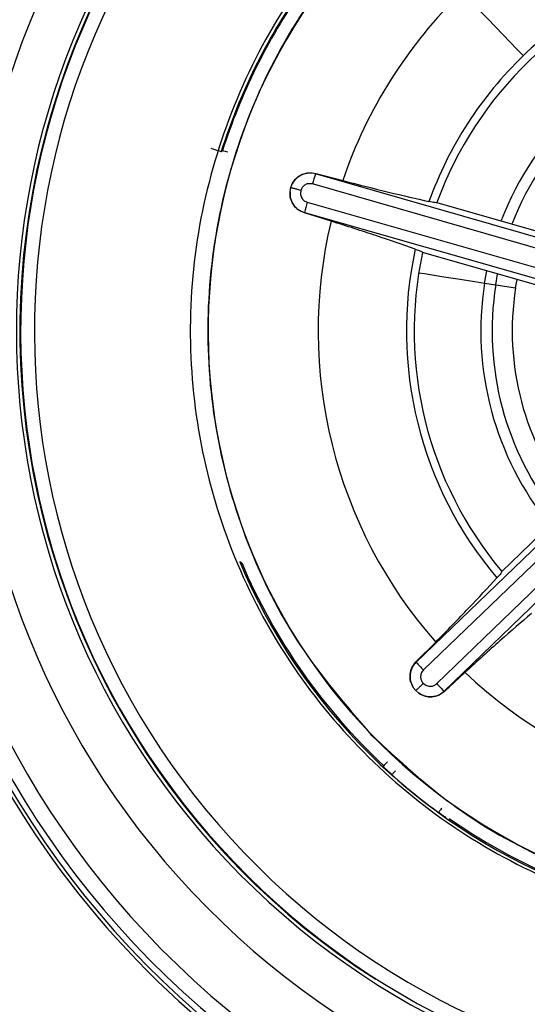
# Model space of a CAD drawing. Extents: x 831 to 911, y 781 to 934.
# Drawn here: x 862 to 863, y 855 to 856 of the extents above; entities that cross this region are included whole.
import ezdxf

# ---------------------------------------------------------------- set-up
doc = ezdxf.new("R2010")
doc.units = 0
doc.header["$MEASUREMENT"] = 0
doc.layers.add('1', color=4, linetype='Continuous')

# ---------------------------------------------------------------- blocks, each defined once
blk = doc.blocks.new('2023 SOVEREIGN HL')
at = {"layer": '1', "color": 3, "linetype": 'Continuous', "lineweight": 25}
for p, q in [((31.2253, 59.2271), (31.2269, 59.2282)), ((31.3296, 59.2029), (31.3295, 59.2026)), ((31.7427, 59.0836), (31.3295, 59.2026)), ((31.3296, 59.2029), (31.3595, 59.195)), ((31.3013, 59.1828), (31.3021, 59.1873)), ((31.3021, 59.1873), (31.3038, 59.1915)), ((31.7392, 59.0723), (31.326, 59.1913)), ((31.3203, 59.1712), (31.7337, 59.053)), ((31.4634, 59.1709), (31.7018, 59.1024)), ((31.3172, 59.1598), (31.3171, 59.1595)), ((31.3172, 59.1598), (31.7306, 59.0416)), ((31.3466, 59.1503), (31.3171, 59.1595)), ((31.6858, 59.0473), (31.4475, 59.1157)), ((31.5159, 59.082), (31.5183, 59.0954)), ((31.5282, 59.08), (31.5303, 59.0919)), ((31.5501, 59.0766), (31.5517, 59.0858)), ((31.5159, 59.082), (31.5282, 59.08)), ((31.5282, 59.08), (31.5501, 59.0766)), ((31.7501, 58.962), (31.4405, 58.6636)), ((31.7581, 58.9533), (31.4485, 58.655)), ((31.463, 58.6399), (31.7721, 58.9389)), ((31.5349, 58.7638), (31.7134, 58.936)), ((31.4714, 58.6316), (31.7805, 58.9305)), ((31.4402, 58.6639), (31.462, 58.6858)), ((31.4402, 58.6639), (31.4405, 58.6636)), ((31.4943, 58.6523), (31.4716, 58.6313)), ((31.44, 58.6323), (31.4372, 58.6358)), ((31.4435, 58.6293), (31.44, 58.6323)), ((31.4714, 58.6316), (31.4716, 58.6313)), ((31.3905, 58.584), (31.3907, 58.5842))]:
    blk.add_line(p, q, dxfattribs=at)
at = {"layer": '1', "color": 3, "linetype": 'Continuous', "lineweight": 25, "flags": 128}
for points in [[(31.5586, 59.3329), (31.5516, 59.3402), (31.544, 59.3479), (31.5361, 59.3562), (31.5278, 59.3648), (31.5191, 59.3738), (31.51, 59.3832), (31.5006, 59.3929), (31.491, 59.4029)], [(31.2141, 59.2307), (31.2162, 59.23), (31.2183, 59.2293), (31.2203, 59.2287), (31.222, 59.2282), (31.2234, 59.2278), (31.2244, 59.2274), (31.2251, 59.2272), (31.2253, 59.2271)], [(31.4433, 59.0934), (31.4495, 59.0924), (31.4709, 59.089), (31.4888, 59.0862), (31.5026, 59.084), (31.5117, 59.0826), (31.5159, 59.082)], [(31.248, 58.7734), (31.2468, 58.774), (31.2458, 58.7745)], [(31.4088, 58.5537), (31.4081, 58.5529), (31.4073, 58.5521), (31.4066, 58.5513), (31.406, 58.5507), (31.4055, 58.5502), (31.4051, 58.5498), (31.4049, 58.5495), (31.4048, 58.5494)], [(31.4049, 58.5476), (31.4049, 58.5486), (31.4048, 58.5494)], [(31.4176, 58.5439), (31.4168, 58.543), (31.4161, 58.5422), (31.4154, 58.5414), (31.4148, 58.5408), (31.4143, 58.5402), (31.414, 58.5398), (31.4137, 58.5395), (31.4136, 58.5395)], [(31.4686, 58.5026), (31.4679, 58.5017), (31.4673, 58.5008), (31.4667, 58.5), (31.4662, 58.4993), (31.4657, 58.4987), (31.4654, 58.4982), (31.4652, 58.498), (31.4651, 58.4979)]]:
    blk.add_lwpolyline(points, dxfattribs=at)
at = {"layer": '1', "color": 3, "linetype": 'Continuous', "lineweight": 25}
for centre, radius, start, end in [((31.8517, 59.0292), 1, 313.9895, 133.9895), ((31.8517, 59.0292), 0.9895, 317.5222, 137.5222), ((31.8517, 59.0292), 0.972, 317.5222, 137.5222), ((31.8517, 59.0292), 0.9039, 317.8659, 137.5222), ((31.8517, 59.0292), 0.8523, 317.8659, 137.5222), ((31.8517, 59.0292), 0.8476, 313.9895, 133.6347), ((31.8517, 59.0292), 0.8484, 3.8814, 117.4976), ((31.8517, 59.0292), 0.8324, 313.9895, 133.6347), ((31.8517, 59.0292), 1, 133.9895, 313.9895), ((31.8517, 59.0292), 0.996, 137.5222, 227.5222), ((31.8517, 59.0292), 0.9895, 137.5222, 317.5222), ((31.8517, 59.0292), 0.972, 137.5222, 317.5222), ((31.8517, 59.0292), 0.8484, 133.9895, 237.4976), ((31.8517, 59.0292), 0.8476, 133.9895, 313.6347), ((31.8517, 59.0292), 0.9039, 137.8659, 317.5222), ((31.8517, 59.0292), 0.8324, 133.9895, 313.6347), ((31.8517, 59.0292), 0.8523, 137.8659, 317.5222), ((31.8517, 59.0292), 0.6408, 133.9895, 223.9895), ((31.8517, 59.0292), 0.422, 107.6637, 133.9895), ((31.8517, 59.0292), 0.4134, 107.9265, 159.9599), ((31.8517, 59.0292), 0.6569, 145.0028, 162.4656), ((31.8517, 59.0292), 0.6557, 145.1174, 162.3396), ((31.8517, 59.0292), 0.5194, 133.9895, 161.383), ((31.8517, 59.0292), 0.3399, 108.7781, 158.9944), ((31.8517, 59.0292), 0.3275, 108.9603, 158.8073), ((31.8517, 59.0292), 0.422, 133.9895, 160.2243), ((31.0788, 58.7531), 0.4976, 71.9973, 72.6773), ((31.5091, 59.1415), 0.1897, 161.2062, 164.7698), ((31.5029, 59.1161), 0.1908, 163.2176, 166.761), ((31.8517, 59.0292), 0.5194, 166.5222, 221.383), ((31.8517, 59.0292), 0.422, 167.6637, 220.2243), ((31.8517, 59.0292), 0.4134, 167.9306, 219.9531), ((31.8517, 59.0292), 0.3399, 171.0755, 219.0951), ((31.8517, 59.0292), 0.3275, 171.0755, 218.9079), ((31.8517, 59.0292), 0.3053, 171.0755, 218.5365), ((31.8517, 59.0292), 0.6573, 202.8056, 247.7933), ((31.8517, 59.0292), 0.6557, 202.968, 227.0336), ((31.5835, 58.7889), 0.1901, 221.2089, 224.7649), ((31.8517, 59.0292), 0.5194, 226.5222, 281.383), ((31.6022, 58.7707), 0.1909, 223.2218, 226.7621), ((31.8517, 59.0292), 0.6408, 223.9895, 313.9895), ((31.8517, 59.0292), 0.6571, 228.1884, 233.9625), ((31.8517, 59.0292), 0.6557, 235.1174, 248.8081), ((31.8517, 59.0292), 0.8484, 243.8814, 313.9895), ((31.8517, 59.0292), 0.996, 227.5222, 317.5222)]:
    blk.add_arc(centre, radius, start, end, dxfattribs=at)
for points, knots in [([(30.2269, 59.0284), (30.2273, 59.0574), (30.2281, 59.1087), (30.2333, 59.1755), (30.2389, 59.2271), (30.2463, 59.28), (30.2568, 59.3405), (30.2721, 59.4102), (30.293, 59.4885), (30.3238, 59.5836), (30.3665, 59.6896), (30.419, 59.7962), (30.4623, 59.8704), (30.4934, 59.9186), (30.5094, 59.9425), (30.5255, 59.9656), (30.5508, 60.0006), (30.5761, 60.0333), (30.6135, 60.0789), (30.6587, 60.1306), (30.7215, 60.1948), (30.7855, 60.253), (30.8438, 60.3009), (30.9018, 60.3447), (30.9527, 60.3795), (31.004, 60.4119), (31.0558, 60.4425), (31.1132, 60.473), (31.1679, 60.4993), (31.2116, 60.5185), (31.2623, 60.5393), (31.3196, 60.5605), (31.3964, 60.585), (31.4735, 60.6052), (31.5495, 60.621), (31.6213, 60.6328), (31.693, 60.6413), (31.7831, 60.6477), (31.8913, 60.6492), (32.0153, 60.641), (32.1346, 60.6235), (32.249, 60.5986), (32.36, 60.5658), (32.4694, 60.5251), (32.537, 60.493), (32.5708, 60.477)], [0, 0, 0, 0, 0.026373, 0.046717, 0.06103, 0.073645, 0.095304, 0.116961, 0.138617, 0.169057, 0.207913, 0.242555, 0.277198, 0.28608, 0.294803, 0.303369, 0.311776, 0.334076, 0.34097, 0.365538, 0.396533, 0.42273, 0.44429, 0.465182, 0.488901, 0.500432, 0.520436, 0.543623, 0.559641, 0.575658, 0.587113, 0.609528, 0.631234, 0.660523, 0.682027, 0.701883, 0.726842, 0.747667, 0.784121, 0.825321, 0.860712, 0.89376, 0.931925, 0.965961, 1, 1, 1, 1]), ([(32.5203, 60.376), (32.4621, 60.4025), (32.3457, 60.4553), (32.1602, 60.5057), (31.9705, 60.5341), (31.7786, 60.5377), (31.5878, 60.5166), (31.4012, 60.4716), (31.2217, 60.4037), (31.0522, 60.3136), (30.8957, 60.2023), (30.7546, 60.0722), (30.6309, 59.9254), (30.5269, 59.7641), (30.4445, 59.5907), (30.385, 59.4084), (30.347, 59.2199), (30.3422, 59.0922), (30.3398, 59.0284)], [0, 0, 0, 0, 0.062508, 0.125015, 0.187516, 0.250011, 0.312503, 0.375006, 0.437509, 0.500012, 0.562518, 0.625022, 0.687521, 0.750012, 0.812503, 0.875005, 0.937507, 1, 1, 1, 1]), ([(32.3104, 58.554), (32.3398, 58.5858), (32.3986, 58.6494), (32.4611, 58.7643), (32.5014, 58.888), (32.5163, 59.0175), (32.5059, 59.1474), (32.4702, 59.2727), (32.4109, 59.3887), (32.33, 59.4909), (32.2307, 59.5753), (32.1169, 59.6388), (31.9929, 59.6788), (31.8635, 59.6938), (31.7335, 59.6834), (31.6084, 59.6475), (31.4914, 59.5892), (31.4258, 59.5327), (31.393, 59.5044)], [0, 0, 0, 0, 0.0625, 0.125, 0.1875, 0.25, 0.3125, 0.375, 0.4375, 0.5, 0.5625, 0.625, 0.6875, 0.75, 0.8125, 0.875, 0.9375, 1, 1, 1, 1]), ([(31.393, 59.5044), (31.3636, 59.4726), (31.3048, 59.409), (31.2424, 59.2942), (31.2021, 59.1704), (31.1871, 59.0409), (31.1976, 58.9111), (31.2332, 58.7857), (31.2926, 58.6697), (31.3735, 58.5675), (31.4727, 58.4831), (31.5865, 58.4197), (31.7106, 58.3796), (31.84, 58.3646), (31.9699, 58.375), (32.095, 58.4109), (32.212, 58.4693), (32.2776, 58.5258), (32.3104, 58.554)], [0, 0, 0, 0, 0.0625, 0.125, 0.1875, 0.25, 0.3125, 0.375, 0.4375, 0.5, 0.5625, 0.625, 0.6875, 0.75, 0.8125, 0.875, 0.9375, 1, 1, 1, 1]), ([(31.4064, 59.4905), (31.3779, 59.4596), (31.3209, 59.3979), (31.2602, 59.2864), (31.2211, 59.1663), (31.2066, 59.0406), (31.2167, 58.9145), (31.2515, 58.7931), (31.3082, 58.6795), (31.363, 58.6158), (31.3905, 58.584)], [0, 0, 0, 0, 0.125001, 0.25, 0.375, 0.5, 0.625, 0.749999, 0.874999, 1, 1, 1, 1]), ([(31.3038, 59.1915), (31.3051, 59.1937), (31.3079, 59.198), (31.3145, 59.2021), (31.322, 59.2042), (31.327, 59.2033), (31.3296, 59.2029)], [0, 0, 0, 0, 0.243295, 0.48823, 0.739148, 1, 1, 1, 1]), ([(31.3295, 59.2026), (31.327, 59.203), (31.322, 59.2039), (31.3145, 59.202), (31.3079, 59.1979), (31.3051, 59.1937), (31.3038, 59.1915)], [0, 0, 0, 0, 0.249957, 0.499948, 0.749958, 1, 1, 1, 1]), ([(31.3595, 59.195), (31.3769, 59.1906), (31.4127, 59.1815), (31.4404, 59.1752), (31.4546, 59.172)], [0, 0, 0, 0, 0.487206, 1, 1, 1, 1]), ([(31.3013, 59.1828), (31.3013, 59.1803), (31.3014, 59.1752), (31.3048, 59.1682), (31.3101, 59.1626), (31.3148, 59.1607), (31.3172, 59.1598)], [0, 0, 0, 0, 0.25003, 0.500056, 0.750053, 1, 1, 1, 1]), ([(31.3171, 59.1595), (31.3147, 59.1605), (31.31, 59.1624), (31.3047, 59.1682), (31.3014, 59.1752), (31.3013, 59.1803), (31.3013, 59.1828)], [0, 0, 0, 0, 0.2595097, 0.5135178, 0.7608247, 1, 1, 1, 1]), ([(31.3132, 59.1841), (31.3123, 59.1844), (31.3101, 59.185), (31.3073, 59.1858), (31.3051, 59.1864), (31.3036, 59.1869), (31.3024, 59.1872), (31.3022, 59.1873), (31.3021, 59.1873)], [0, 0, 0, 0, 0.1642096, 0.3920116, 0.5297652, 0.6800668, 0.8386546, 1, 1, 1, 1]), ([(31.3132, 59.1841), (31.313, 59.1826), (31.3125, 59.1795), (31.3142, 59.1754), (31.3169, 59.1725), (31.3191, 59.1716), (31.3203, 59.1712)], [0, 0, 0, 0, 0.280874, 0.560256, 0.780587, 1, 1, 1, 1]), ([(31.326, 59.1913), (31.3245, 59.1915), (31.3214, 59.192), (31.3174, 59.1902), (31.3145, 59.1875), (31.3137, 59.1852), (31.3132, 59.1841)], [0, 0, 0, 0, 0.2824453, 0.5619174, 0.7781063, 1, 1, 1, 1]), ([(31.4634, 59.1709), (31.4629, 59.1707), (31.462, 59.1704), (31.457, 59.1715), (31.4546, 59.172)], [0, 0, 0, 0, 0.4999618, 1, 1, 1, 1]), ([(31.4394, 59.1194), (31.4257, 59.1242), (31.3989, 59.1336), (31.3638, 59.1448), (31.3466, 59.1503)], [0, 0, 0, 0, 0.512281, 1, 1, 1, 1]), ([(31.4394, 59.1194), (31.4418, 59.1185), (31.4465, 59.1169), (31.4472, 59.1161), (31.4475, 59.1157)], [0, 0, 0, 0, 0.500006, 1, 1, 1, 1]), ([(31.9182, 57.15), (31.9022, 57.1496), (31.8598, 57.1484), (31.7804, 57.1494), (31.6697, 57.1562), (31.549, 57.1719), (31.4332, 57.1951), (31.3363, 57.2202), (31.252, 57.2467), (31.167, 57.2776), (31.0806, 57.3138), (30.9922, 57.3568), (30.913, 57.4003), (30.8083, 57.4644), (30.6836, 57.5539), (30.5518, 57.6704), (30.441, 57.7872), (30.3469, 57.9038), (30.2625, 58.0272), (30.1874, 58.1582), (30.1241, 58.2924), (30.071, 58.4326), (30.0304, 58.5716), (30.001, 58.7136), (29.9803, 58.8646), (29.9775, 58.9702), (29.9759, 59.0286)], [0, 0, 0, 0, 0.015924, 0.042254, 0.078991, 0.126142, 0.163249, 0.19645, 0.225741, 0.251113, 0.286345, 0.318943, 0.348901, 0.376213, 0.441075, 0.501292, 0.550956, 0.601074, 0.650205, 0.699612, 0.751113, 0.797707, 0.848615, 0.894973, 0.941925, 1, 1, 1, 1]), ([(31.9182, 57.2584), (31.8578, 57.2583), (31.7383, 57.2581), (31.561, 57.2807), (31.3882, 57.3195), (31.2201, 57.3757), (31.0586, 57.4485), (30.9051, 57.5372), (30.7612, 57.6408), (30.6371, 57.7506), (30.5315, 57.8624), (30.4425, 57.973), (30.3669, 58.0843), (30.2959, 58.207), (30.2389, 58.3266), (30.1935, 58.4452), (30.1624, 58.5439), (30.1397, 58.6326), (30.1211, 58.7233), (30.1061, 58.8232), (30.0967, 58.9285), (30.0956, 58.9985), (30.0951, 59.029)], [0, 0, 0, 0, 0.06392, 0.126388, 0.188791, 0.251211, 0.313641, 0.376096, 0.438603, 0.501151, 0.551203, 0.601257, 0.651292, 0.693547, 0.751208, 0.791363, 0.827863, 0.860719, 0.88824, 0.925879, 0.967671, 1, 1, 1, 1]), ([(33.4661, 59.0284), (33.466, 59.0143), (33.4656, 58.9694), (33.4605, 58.8808), (33.4474, 58.7746), (33.4267, 58.6699), (33.4036, 58.5803), (33.376, 58.4935), (33.345, 58.4121), (33.3135, 58.341), (33.2843, 58.2822), (33.2515, 58.2216), (33.2052, 58.1448), (33.1413, 58.053), (33.069, 57.9642), (33.0024, 57.893), (32.9496, 57.8421), (32.8988, 57.7967), (32.8375, 57.7463), (32.7625, 57.6917), (32.6859, 57.6426), (32.6208, 57.6055), (32.5564, 57.5722), (32.4738, 57.534), (32.3738, 57.4955), (32.2677, 57.4635), (32.1839, 57.4437), (32.1138, 57.4307), (32.0528, 57.4216), (31.9875, 57.4145), (31.9179, 57.4099), (31.8384, 57.4081), (31.7387, 57.4111), (31.6331, 57.4217), (31.5282, 57.4396), (31.4325, 57.4617), (31.3308, 57.4919), (31.2443, 57.5241), (31.1762, 57.5537), (31.1294, 57.5759), (31.0862, 57.5981), (31.0464, 57.62), (31.01, 57.6413), (30.9769, 57.6619), (30.9225, 57.6974), (30.8552, 57.7462), (30.7836, 57.8057), (30.739, 57.8466), (30.714, 57.8707), (30.6909, 57.8936), (30.654, 57.9319), (30.5981, 57.9953), (30.5372, 58.0732), (30.4819, 58.1545), (30.4341, 58.2341), (30.3905, 58.3167), (30.3401, 58.4283), (30.2932, 58.561), (30.2552, 58.7155), (30.2315, 58.8693), (30.2284, 58.9753), (30.2269, 59.0284)], [0, 0, 0, 0, 0.008328, 0.026447, 0.0523, 0.07139, 0.089355, 0.106845, 0.125078, 0.140705, 0.152683, 0.163752, 0.181334, 0.205522, 0.229682, 0.248823, 0.262942, 0.272929, 0.288963, 0.309751, 0.327615, 0.342555, 0.353948, 0.370354, 0.396205, 0.417052, 0.43567, 0.446983, 0.459094, 0.472005, 0.485713, 0.500217, 0.518904, 0.544502, 0.562723, 0.58161, 0.602435, 0.625198, 0.636017, 0.646204, 0.655757, 0.664677, 0.672965, 0.68062, 0.687642, 0.711305, 0.729599, 0.742522, 0.74697, 0.750075, 0.761729, 0.778331, 0.799882, 0.819949, 0.836304, 0.854646, 0.874975, 0.90849, 0.937466, 0.968727, 1, 1, 1, 1]), ([(33.3532, 59.0284), (33.3518, 58.979), (33.349, 58.8803), (33.3274, 58.7406), (33.2926, 58.5967), (33.2481, 58.4705), (33.1966, 58.3576), (33.1497, 58.2708), (33.1011, 58.1931), (33.0435, 58.1117), (32.9811, 58.0352), (32.8988, 57.9478), (32.8036, 57.8616), (32.6895, 57.7771), (32.563, 57.7002), (32.4463, 57.6443), (32.339, 57.6038), (32.2569, 57.5782), (32.1813, 57.5591), (32.1036, 57.5434), (32.0177, 57.5306), (31.9291, 57.5231), (31.8408, 57.521), (31.7466, 57.5239), (31.6483, 57.5337), (31.5522, 57.5501), (31.4643, 57.5702), (31.3697, 57.598), (31.2714, 57.6345), (31.176, 57.6778), (31.0893, 57.7246), (31.0006, 57.7801), (30.916, 57.8419), (30.8409, 57.9057), (30.787, 57.957), (30.7467, 57.9986), (30.7136, 58.0351), (30.6817, 58.0726), (30.6511, 58.1112), (30.6217, 58.1507), (30.5944, 58.1899), (30.5658, 58.2341), (30.5405, 58.2765), (30.5167, 58.3196), (30.4965, 58.359), (30.4753, 58.4034), (30.4497, 58.4625), (30.4225, 58.5342), (30.3968, 58.6159), (30.3776, 58.6914), (30.3618, 58.7693), (30.3489, 58.8552), (30.341, 58.9443), (30.3402, 59.0036), (30.3398, 59.0284)], [0, 0, 0, 0, 0.0312802, 0.0625433, 0.0894255, 0.125048, 0.1471876, 0.1680257, 0.1875627, 0.2052605, 0.2312474, 0.250061, 0.2813062, 0.3125563, 0.3399124, 0.3750713, 0.3943964, 0.4125589, 0.4295592, 0.4438438, 0.4628004, 0.4845735, 0.5001664, 0.5187822, 0.5442967, 0.5626772, 0.5805975, 0.6014227, 0.6251518, 0.6469931, 0.6678064, 0.687592, 0.7132952, 0.7341057, 0.7500237, 0.7604297, 0.7708363, 0.7812433, 0.7916512, 0.8020598, 0.8124694, 0.8218901, 0.835441, 0.8437659, 0.8531238, 0.8635147, 0.8749388, 0.8939759, 0.9120707, 0.9292239, 0.943343, 0.9624262, 0.9842771, 1, 1, 1, 1]), ([(31.5349, 58.7637), (31.5348, 58.7632), (31.5346, 58.7622), (31.5312, 58.7585), (31.5295, 58.7567)], [0, 0, 0, 0, 0.499976, 1, 1, 1, 1]), ([(31.462, 58.6858), (31.4746, 58.6987), (31.5004, 58.7251), (31.5196, 58.746), (31.5295, 58.7567)], [0, 0, 0, 0, 0.487206, 1, 1, 1, 1]), ([(31.5675, 58.7173), (31.5565, 58.7078), (31.5349, 58.6893), (31.5076, 58.6644), (31.4943, 58.6523)], [0, 0, 0, 0, 0.512282, 1, 1, 1, 1]), ([(31.4372, 58.6358), (31.436, 58.6381), (31.4337, 58.6427), (31.4334, 58.6504), (31.4354, 58.6579), (31.4386, 58.6619), (31.4402, 58.6639)], [0, 0, 0, 0, 0.243214, 0.488261, 0.73909, 1, 1, 1, 1]), ([(31.4405, 58.6636), (31.4388, 58.6617), (31.4355, 58.6578), (31.4335, 58.6504), (31.4337, 58.6426), (31.436, 58.6381), (31.4372, 58.6358)], [0, 0, 0, 0, 0.249951, 0.4999371, 0.7499331, 1, 1, 1, 1]), ([(31.4485, 58.655), (31.4475, 58.6538), (31.4456, 58.6514), (31.4451, 58.647), (31.4461, 58.6431), (31.4476, 58.6412), (31.4483, 58.6403)], [0, 0, 0, 0, 0.282471, 0.561918, 0.778134, 1, 1, 1, 1]), ([(31.4483, 58.6403), (31.4477, 58.6396), (31.446, 58.638), (31.4439, 58.636), (31.4423, 58.6344), (31.4411, 58.6333), (31.4403, 58.6325), (31.4401, 58.6323), (31.44, 58.6323)], [0, 0, 0, 0, 0.16422, 0.392018, 0.529777, 0.680063, 0.838657, 1, 1, 1, 1]), ([(31.4483, 58.6403), (31.4495, 58.6393), (31.4519, 58.6374), (31.4563, 58.6368), (31.4602, 58.6377), (31.4621, 58.6392), (31.463, 58.6399)], [0, 0, 0, 0, 0.280949, 0.560291, 0.780589, 1, 1, 1, 1]), ([(31.4435, 58.6293), (31.4457, 58.6281), (31.4501, 58.6256), (31.4579, 58.6251), (31.4654, 58.6269), (31.4694, 58.63), (31.4714, 58.6316)], [0, 0, 0, 0, 0.2500288, 0.5000478, 0.7500447, 1, 1, 1, 1]), ([(31.4716, 58.6313), (31.4696, 58.6298), (31.4655, 58.6267), (31.4579, 58.625), (31.4501, 58.6256), (31.4457, 58.6281), (31.4435, 58.6293)], [0, 0, 0, 0, 0.259515, 0.513529, 0.760821, 1, 1, 1, 1]), ([(31.3905, 58.584), (31.4213, 58.5554), (31.483, 58.4984), (31.5945, 58.4377), (31.7146, 58.3986), (31.8403, 58.3841), (31.9665, 58.3942), (32.0879, 58.429), (32.2015, 58.4857), (32.2651, 58.5405), (32.297, 58.568)], [0, 0, 0, 0, 0.124999, 0.25, 0.374999, 0.5, 0.625, 0.75, 0.875, 1, 1, 1, 1]), ([(31.4064, 58.5461), (31.406, 58.5465), (31.4051, 58.5474), (31.405, 58.5475), (31.4049, 58.5476)], [0, 0, 0, 0, 0.403224, 1, 1, 1, 1]), ([(31.4136, 58.5395), (31.4124, 58.5406), (31.4099, 58.5428), (31.4073, 58.5452), (31.4066, 58.546), (31.4064, 58.5461)], [0, 0, 0, 0, 0.428618, 0.87528, 1, 1, 1, 1]), ([(31.4732, 58.4922), (31.4729, 58.4924), (31.4722, 58.4929), (31.4704, 58.4941), (31.4679, 58.4958), (31.4661, 58.4972), (31.4651, 58.4979)], [0, 0, 0, 0, 0.1747472, 0.422865, 0.6976372, 1, 1, 1, 1])]:
    blk.add_open_spline(points, degree=3, knots=knots, dxfattribs=at)

msp = doc.modelspace()

# ---------------------------------------------------------------- block references
at = {"layer": '1'}
msp.add_blockref('2023 SOVEREIGN HL', (831.0412, 796.4526), dxfattribs=at)

doc.saveas('drawing.dxf')
